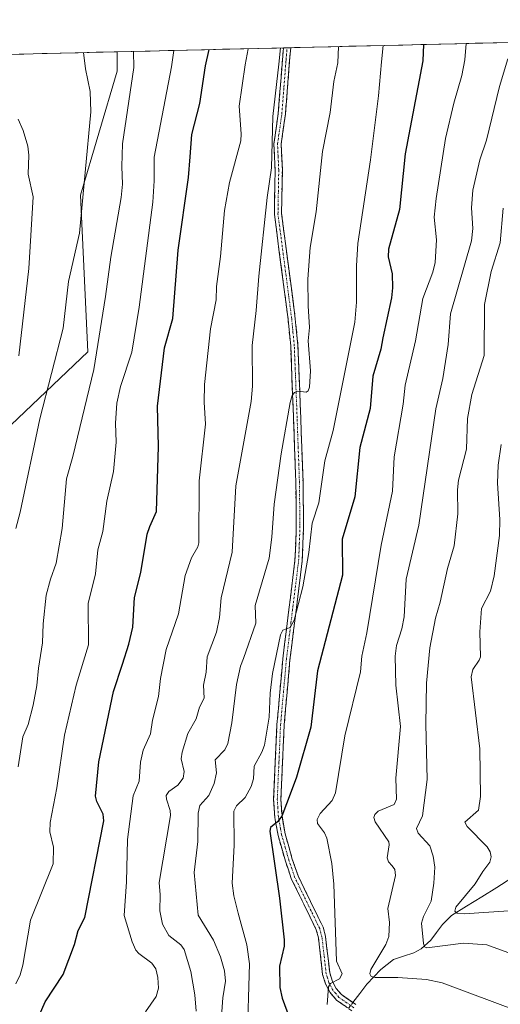
# Model space of a CAD drawing. Units: metres. Extents: x 661538 to 664994, y 4751152 to 4753546.
# Drawn here: x 662913 to 663046, y 4753235 to 4753508 of the extents above; entities that cross this region are included whole.
import ezdxf

# ---------------------------------------------------------------- set-up
doc = ezdxf.new("R2010")
doc.units = ezdxf.units.M
doc.header["$MEASUREMENT"] = 0
doc.linetypes.add('TRAZO_Y_PUNTO', pattern=[1, 0.5, -0.25, 0, -0.25])
doc.linetypes.add('TRAZOSX2', pattern=[1.5, 1, -0.5])
for name, color, linetype, lineweight in [('Arbolado forestal CxS', 92, 'Continuous', 0), ('Camino', 19, 'TRAZOSX2', 0), ('Camino Cxs', 19, 'Continuous', 0), ('Camino eje', 19, 'TRAZO_Y_PUNTO', 0), ('Corriente natural lineal', 142, 'Continuous', 13), ('Corriente natural lineal oculto', 19, 'TRAZO_Y_PUNTO', 13), ('Curva de nivel maestra', 36, 'Continuous', 30), ('Curva de nivel normal', 36, 'Continuous', 0), ('Municipio CxS', 142, 'Continuous', 0)]:
    doc.layers.add(name, color=color, linetype=linetype, lineweight=lineweight)

# ---------------------------------------------------------------- blocks, each defined once
blk = doc.blocks.new('*U150')
at = {"layer": 'Arbolado forestal CxS', "color": 92, "linetype": 'Continuous', "lineweight": 0}
blk.add_polyline3d([(662910.85, 4753395.65, 1092.38), (662932.03, 4753415.82, 1084.53), (662930.02, 4753459.19, 1089.06), (662940.1, 4753493.48, 1085.51), (662940.1, 4753498.85, 1085.73), (663313.4, 4753507.73, 924.29)], dxfattribs=at)
blk = doc.blocks.new('*U163')
at = {"layer": 'Curva de nivel normal', "color": 36, "linetype": 'Continuous', "lineweight": 0}
blk.add_polyline3d([(663036.61, 4753501.14, 1045), (663036.61, 4753501.14, 1045), (663036.2, 4753496.65, 1045), (663035.37, 4753492.28, 1045), (663033.19, 4753484.61, 1045), (663030.89, 4753474.86, 1045), (663028.36, 4753458.28, 1045), (663027.75, 4753453.11, 1045), (663028.41, 4753446.8, 1045), (663028.06, 4753440.59, 1045), (663027.4, 4753437.94, 1045), (663024.62, 4753430.62, 1045), (663022.62, 4753418.9, 1045), (663019.71, 4753406.67, 1045), (663019.19, 4753401.36, 1045), (663016.68, 4753386.8, 1045), (663016.27, 4753377.33, 1045), (663013.1, 4753362.41, 1045), (663009.11, 4753338.15, 1045), (663007.73, 4753331.7, 1045), (663007.37, 4753327.38, 1045), (663003.09, 4753309.63, 1045), (663000.46, 4753293.84, 1045), (662999.53, 4753291.75, 1045), (662996.28, 4753288.15, 1045), (662995.42, 4753286.52, 1045), (662995.55, 4753285.41, 1045), (662996.64, 4753283.9, 1045), (662997.46, 4753282.84, 1045), (662998.06, 4753281.31, 1045), (662999.43, 4753274.36, 1045), (663000.01, 4753268.58, 1045), (663000.75, 4753247.31, 1045), (663002.37, 4753243.81, 1045), (663001.6, 4753242.42, 1045), (662999.15, 4753241.14, 1045), (662998.56, 4753240.25, 1045), (662998.22, 4753235.35, 1045)], dxfattribs=at)
blk = doc.blocks.new('*U165')
at = {"layer": 'Curva de nivel normal', "color": 36, "linetype": 'Continuous', "lineweight": 0}
blk.add_polyline3d([(662955.77, 4753499.22, 1080), (662955.17, 4753494.73, 1080), (662950.37, 4753469.71, 1080), (662950.38, 4753463.13, 1080), (662949.97, 4753457.25, 1080), (662946.24, 4753428.25, 1080), (662944.16, 4753415.8, 1080), (662941.07, 4753406.24, 1080), (662940.08, 4753401.64, 1080), (662939.71, 4753396.17, 1080), (662939.84, 4753390.86, 1080), (662939.09, 4753382.74, 1080), (662937.3, 4753374.54, 1080), (662936.16, 4753366.2, 1080), (662934.78, 4753361.13, 1080), (662934.18, 4753354.46, 1080), (662932.07, 4753346.28, 1080), (662932.24, 4753334.79, 1080), (662928.79, 4753323.7, 1080), (662925.6, 4753309.8, 1080), (662923.5, 4753295.25, 1080), (662921.59, 4753285.63, 1080), (662921.56, 4753283.06, 1080), (662922.53, 4753278.87, 1080), (662922.47, 4753274.26, 1080), (662916.22, 4753258.66, 1080), (662914.09, 4753246.2, 1080), (662913.31, 4753243.51, 1080), (662912.14, 4753241.04, 1080)], dxfattribs=at)
blk = doc.blocks.new('*U168')
at = {"layer": 'Curva de nivel normal', "color": 36, "linetype": 'Continuous', "lineweight": 0}
blk.add_polyline3d([(662912.92, 4753414.73, 1095), (662915.67, 4753438.9, 1095), (662916.89, 4753458.76, 1095), (662915.49, 4753464.97, 1095), (662915.71, 4753470.25, 1095), (662915.47, 4753472.72, 1095), (662914.16, 4753477.12, 1095), (662912.79, 4753480.19, 1095)], dxfattribs=at)
blk = doc.blocks.new('*U171')
at = {"layer": 'Curva de nivel normal', "color": 36, "linetype": 'Continuous', "lineweight": 0}
blk.add_polyline3d([(663013.6398, 4753500.5977, 1055), (663013.17, 4753496.11, 1055), (663012.38, 4753486.68, 1055), (663010.19, 4753469, 1055), (663006.68, 4753445.82, 1055), (663006.26, 4753439.67, 1055), (663006.33, 4753429.63, 1055), (663005.83, 4753424.04, 1055), (662999.87, 4753394.1, 1055), (662997.57, 4753385.75, 1055), (662995.87, 4753374.06, 1055), (662994.03, 4753368.51, 1055), (662993.09, 4753360.33, 1055), (662991.48, 4753350.82, 1055), (662989.03, 4753341.67, 1055), (662987.96, 4753339.59, 1055), (662985.89, 4753338.88, 1055), (662985.27, 4753337.57, 1055), (662983.06, 4753326.9, 1055), (662982.42, 4753321.47, 1055), (662982.17, 4753314.78, 1055), (662980.84, 4753307.04, 1055), (662980.14, 4753305.1, 1055), (662978, 4753301.24, 1055), (662977.81, 4753297.72, 1055), (662977.14, 4753295.61, 1055), (662975.49, 4753292.59, 1055), (662973.14, 4753290.29, 1055), (662972.43, 4753288.8, 1055), (662972.45, 4753279.43, 1055), (662971.92, 4753268.88, 1055), (662972.42, 4753265.35, 1055), (662973.58, 4753260.58, 1055), (662975.97, 4753251.88, 1055), (662976.71, 4753246.55, 1055), (662976.1, 4753224.81, 1055)], dxfattribs=at)
blk = doc.blocks.new('*U180')
at = {"layer": 'Curva de nivel normal', "color": 36, "linetype": 'Continuous', "lineweight": 0}
blk.add_polyline3d([(662912.75, 4753301.03, 1085), (662914.04, 4753309.33, 1085), (662915.55, 4753312.76, 1085), (662916.95, 4753318.13, 1085), (662917.96, 4753323.61, 1085), (662918.36, 4753328.33, 1085), (662919.52, 4753335.33, 1085), (662919.7, 4753340.61, 1085), (662920.48, 4753348.51, 1085), (662921.7, 4753353.02, 1085), (662923.31, 4753357.36, 1085), (662924.97, 4753366.98, 1085), (662926.17, 4753380.73, 1085), (662927.92, 4753386.92, 1085), (662933.66, 4753410.95, 1085), (662936.93, 4753431.15, 1085), (662938.35, 4753442.09, 1085), (662941.28, 4753458.57, 1085), (662941.63, 4753462.24, 1085), (662941.41, 4753467.14, 1085), (662941.6, 4753473.4, 1085), (662944.77, 4753494.48, 1085), (662944.66, 4753498.96, 1085)], dxfattribs=at)
blk = doc.blocks.new('*U189')
at = {"layer": 'Curva de nivel normal', "color": 36, "linetype": 'Continuous', "lineweight": 0}
blk.add_polyline3d([(663046.84, 4753455.57, 1035), (663045.99, 4753446.03, 1035), (663043.53, 4753438.09, 1035), (663041.67, 4753428.97, 1035), (663041.55, 4753414.89, 1035), (663038.17, 4753404.07, 1035), (663036.96, 4753397.38, 1035), (663036.66, 4753388.96, 1035), (663034.47, 4753380.38, 1035), (663034.22, 4753377.65, 1035), (663034.31, 4753371.04, 1035), (663033.33, 4753362.16, 1035), (663031.42, 4753355.93, 1035), (663029.45, 4753346.58, 1035), (663028.12, 4753342.18, 1035), (663026.54, 4753333.95, 1035), (663025.67, 4753324.18, 1035), (663025.45, 4753312.89, 1035), (663025.79, 4753297.53, 1035), (663024.51, 4753287.52, 1035), (663022.89, 4753284.02, 1035), (663023.36, 4753282.7, 1035), (663026.56, 4753279.23, 1035), (663027.45, 4753276.33, 1035), (663027.93, 4753273.28, 1035), (663027.71, 4753268.92, 1035), (663026.89, 4753263.96, 1035), (663024.82, 4753259.65, 1035), (663024.29, 4753257.79, 1035), (663024.85, 4753252.18, 1035), (663025.12, 4753251.27, 1035), (663025.72, 4753251.04, 1035), (663035.91, 4753252.3, 1035), (663042.31, 4753251.82, 1035), (663055.18, 4753247.14, 1035)], dxfattribs=at)
blk = doc.blocks.new('*U192')
at = {"layer": 'Curva de nivel normal', "color": 36, "linetype": 'Continuous', "lineweight": 0}
blk.add_polyline3d([(662930.87, 4753498.63, 1090), (662931.4, 4753494.16, 1090), (662932.69, 4753487.87, 1090), (662932.82, 4753482.26, 1090), (662929.74, 4753448.67, 1090), (662926.66, 4753435.33, 1090), (662925.23, 4753422.4, 1090), (662918.79, 4753397.32, 1090), (662913.29, 4753371.47, 1090), (662912.1, 4753367.02, 1090)], dxfattribs=at)
blk = doc.blocks.new('*U194')
at = {"layer": 'Curva de nivel normal', "color": 36, "linetype": 'Continuous', "lineweight": 0}
blk.add_polyline3d([(662968.63, 4753226.91, 1060), (662969.3, 4753237.22, 1060), (662970.05, 4753241.82, 1060), (662969.83, 4753244.65, 1060), (662968.71, 4753248.54, 1060), (662966.73, 4753253.09, 1060), (662962.49, 4753260, 1060), (662961.46, 4753271.81, 1060), (662962.43, 4753280.44, 1060), (662962.49, 4753288.26, 1060), (662962.98, 4753290.36, 1060), (662965.45, 4753293.12, 1060), (662966.99, 4753296.48, 1060), (662967.63, 4753299.41, 1060), (662967.24, 4753303.04, 1060), (662969.9, 4753305.75, 1060), (662970.69, 4753307.55, 1060), (662971.82, 4753313.23, 1060), (662973.12, 4753323.86, 1060), (662974.23, 4753328.9, 1060), (662975.04, 4753331, 1060), (662978.42, 4753340.8, 1060), (662978.26, 4753345.67, 1060), (662982.11, 4753358.81, 1060), (662982.88, 4753364.58, 1060), (662983.58, 4753373.77, 1060), (662985.44, 4753387.62, 1060), (662987.93, 4753401.88, 1060), (662988.53, 4753403.79, 1060), (662989.12, 4753404.63, 1060), (662990.06, 4753405, 1060), (662992.39, 4753404.67, 1060), (662992.94, 4753405.09, 1060), (662993.29, 4753406.11, 1060), (662993.56, 4753410.58, 1060), (662992.95, 4753418.9, 1060), (662993.33, 4753422.57, 1060), (662992.92, 4753428.59, 1060), (662992.83, 4753435.95, 1060), (662993.45, 4753444.71, 1060), (662995.14, 4753454.6, 1060), (662996.87, 4753471.28, 1060), (662999.01, 4753482.06, 1060), (663000.05, 4753490.66, 1060), (663001.09, 4753495.82, 1060), (663001.34, 4753500.31, 1060)], dxfattribs=at)
blk = doc.blocks.new('*U198')
at = {"layer": 'Curva de nivel normal', "color": 36, "linetype": 'Continuous', "lineweight": 0}
blk.add_polyline3d([(662985.31, 4753499.92, 1065), (662985.31, 4753499.92, 1065), (662984.84, 4753495.43, 1065), (662983.16, 4753480.99, 1065), (662982.76, 4753466.74, 1065), (662981.61, 4753458.59, 1065), (662979.29, 4753436.82, 1065), (662978.56, 4753427.3, 1065), (662977.48, 4753417.59, 1065), (662977.53, 4753406.38, 1065), (662977.17, 4753402.14, 1065), (662972.93, 4753378.77, 1065), (662971.94, 4753360.43, 1065), (662968.84, 4753347.78, 1065), (662968.39, 4753342.35, 1065), (662967.63, 4753338.29, 1065), (662964.98, 4753331.48, 1065), (662964.76, 4753327.27, 1065), (662964.04, 4753323.68, 1065), (662964.18, 4753320.04, 1065), (662962.85, 4753317.57, 1065), (662961.98, 4753314.32, 1065), (662959.68, 4753310.26, 1065), (662958.09, 4753305.16, 1065), (662957.81, 4753303.31, 1065), (662958.7, 4753299.77, 1065), (662958.35, 4753297.92, 1065), (662956.94, 4753295.98, 1065), (662954.41, 4753294.29, 1065), (662953.71, 4753293.18, 1065), (662953.75, 4753292.12, 1065), (662954.82, 4753288.95, 1065), (662954.86, 4753287.65, 1065), (662951.7, 4753269.1, 1065), (662952.02, 4753265.68, 1065), (662951.94, 4753261.28, 1065), (662952.68, 4753257.59, 1065), (662954.44, 4753254.4, 1065), (662957.71, 4753251.82, 1065), (662958.64, 4753250.57, 1065), (662960.5, 4753244.49, 1065), (662961.59, 4753238.03, 1065), (662961.98, 4753233.47, 1065)], dxfattribs=at)
blk = doc.blocks.new('*U209')
at = {"layer": 'Curva de nivel normal', "color": 36, "linetype": 'Continuous', "lineweight": 0}
blk.add_polyline3d([(663072.88, 4753225.27, 1040), (663029.98, 4753241.31, 1040), (663025.64, 4753242.23, 1040), (663017.69, 4753242.8, 1040), (663011.46, 4753242.77, 1040), (663010.35, 4753243.04, 1040), (663009.97, 4753243.83, 1040), (663010.24, 4753244.97, 1040), (663014.38, 4753251.92, 1040), (663015.23, 4753254.11, 1040), (663015.46, 4753257.98, 1040), (663014.97, 4753261.87, 1040), (663017.05, 4753270.97, 1040), (663016.87, 4753272.68, 1040), (663016.15, 4753273.67, 1040), (663015.14, 4753274.75, 1040), (663014.74, 4753275.93, 1040), (663015.36, 4753279.53, 1040), (663015.22, 4753280.37, 1040), (663011.47, 4753285.85, 1040), (663011.1, 4753287.05, 1040), (663011.33, 4753287.88, 1040), (663012.25, 4753288.84, 1040), (663016.67, 4753290.67, 1040), (663017.37, 4753292.14, 1040), (663017.21, 4753297.92, 1040), (663018.45, 4753312.27, 1040), (663017.13, 4753323.7, 1040), (663016.97, 4753331.64, 1040), (663017.35, 4753334.61, 1040), (663018.84, 4753339.28, 1040), (663019.49, 4753342.58, 1040), (663020.04, 4753352.98, 1040), (663023.48, 4753367.95, 1040), (663028.23, 4753400.08, 1040), (663030.12, 4753408.52, 1040), (663031.62, 4753417.85, 1040), (663032.26, 4753426.34, 1040), (663038.11, 4753446.55, 1040), (663038.46, 4753449.93, 1040), (663038.09, 4753455.72, 1040), (663038.44, 4753460.54, 1040), (663040.38, 4753468.93, 1040), (663042.21, 4753474.4, 1040), (663045.8, 4753489.28, 1040), (663048.11, 4753496.94, 1040)], dxfattribs=at)
blk = doc.blocks.new('*U211')
at = {"layer": 'Curva de nivel normal', "color": 36, "linetype": 'Continuous', "lineweight": 0}
blk.add_polyline3d([(662976.3703, 4753499.7109, 1070), (662975.56, 4753495.21, 1070), (662973.83, 4753483.8, 1070), (662974.45, 4753476.18, 1070), (662974.34, 4753474.26, 1070), (662971.16, 4753462.71, 1070), (662969.77, 4753454.92, 1070), (662968.69, 4753442.26, 1070), (662967.63, 4753433.89, 1070), (662967.54, 4753430.24, 1070), (662965.91, 4753422.18, 1070), (662964.29, 4753406.78, 1070), (662964.18, 4753401.96, 1070), (662964.58, 4753395.86, 1070), (662962.81, 4753380.15, 1070), (662962.71, 4753363.05, 1070), (662962.43, 4753361.96, 1070), (662960.69, 4753358.92, 1070), (662958.94, 4753354.03, 1070), (662957.11, 4753343.4, 1070), (662953.7, 4753333.57, 1070), (662952.08, 4753325.51, 1070), (662951.55, 4753320.54, 1070), (662949.91, 4753313.96, 1070), (662949.32, 4753310.22, 1070), (662947.32, 4753305.68, 1070), (662946.61, 4753302.39, 1070), (662946.26, 4753297.1, 1070), (662944.54, 4753293.09, 1070), (662943.02, 4753280.95, 1070), (662942.72, 4753269.24, 1070), (662942.03, 4753259.91, 1070), (662944.26, 4753252.66, 1070), (662945.29, 4753250.34, 1070), (662946.12, 4753249.4, 1070), (662949.74, 4753246.8, 1070), (662950.86, 4753245.17, 1070), (662951.42, 4753242.76, 1070), (662951.52, 4753239.89, 1070), (662950.93, 4753237.59, 1070), (662947.98, 4753233.28, 1070)], dxfattribs=at)
blk = doc.blocks.new('*U217')
at = {"layer": 'Curva de nivel normal', "color": 36, "linetype": 'Continuous', "lineweight": 0}
blk.add_polyline3d([(663046.24, 4753390.24, 1030), (663045.44, 4753384.53, 1030), (663045.29, 4753379.5, 1030), (663045.96, 4753369.51, 1030), (663045.78, 4753365.09, 1030), (663044.36, 4753353.86, 1030), (663043.31, 4753349.7, 1030), (663040.89, 4753344.84, 1030), (663040.42, 4753338.43, 1030), (663040.53, 4753331.46, 1030), (663040.25, 4753330.54, 1030), (663038.47, 4753327.97, 1030), (663037.99, 4753325.92, 1030), (663040.37, 4753306.08, 1030), (663040.61, 4753292.84, 1030), (663040.05, 4753289.04, 1030), (663036.25, 4753285.8, 1030), (663036.9, 4753284.61, 1030), (663042.4, 4753278.95, 1030), (663043.21, 4753277.58, 1030), (663043.56, 4753276.17, 1030), (663043.18, 4753274.66, 1030), (663041.18, 4753272.14, 1030), (663039.13, 4753268.73, 1030), (663033.75, 4753262.23, 1030), (663033.48, 4753261.19, 1030), (663034.12, 4753260.58, 1030), (663036.09, 4753260.37, 1030), (663051.11, 4753261.46, 1030)], dxfattribs=at)
blk = doc.blocks.new('*U228')
at = {"layer": 'Curva de nivel maestra', "color": 36, "linetype": 'Continuous', "lineweight": 30}
blk.add_polyline3d([(662918.37, 4753231.87, 1075), (662920.19, 4753236.11, 1075), (662925.19, 4753243.66, 1075), (662928.34, 4753251.92, 1075), (662929.38, 4753255.84, 1075), (662931.15, 4753259.4, 1075), (662936.44, 4753286.11, 1075), (662936.3, 4753287.98, 1075), (662934.51, 4753291.49, 1075), (662934.16, 4753292.97, 1075), (662935.09, 4753302.42, 1075), (662939.16, 4753321.92, 1075), (662941.59, 4753329.43, 1075), (662943.38, 4753335, 1075), (662944.46, 4753339.73, 1075), (662944.92, 4753347.88, 1075), (662946.64, 4753354.81, 1075), (662948.47, 4753365.39, 1075), (662949.12, 4753367.55, 1075), (662950.99, 4753371.67, 1075), (662951.55, 4753389.71, 1075), (662951.25, 4753400.83, 1075), (662953.23, 4753417, 1075), (662955.5, 4753425.1, 1075), (662957.02, 4753443.98, 1075), (662959.84, 4753464.1, 1075), (662960.28, 4753469.8, 1075), (662960.75, 4753476, 1075), (662962.95, 4753484.59, 1075), (662964.59, 4753494.95, 1075), (662965.57, 4753499.45, 1075), (662965.57, 4753499.45, 1075)], dxfattribs=at)
blk = doc.blocks.new('*U243')
at = {"layer": 'Curva de nivel maestra', "color": 36, "linetype": 'Continuous', "lineweight": 30}
blk.add_polyline3d([(663024.79, 4753500.86, 1050), (663024.79, 4753500.86, 1050), (663024.63, 4753496.38, 1050), (663019.72, 4753470.62, 1050), (663018.16, 4753455.27, 1050), (663015.13, 4753444.28, 1050), (663015.04, 4753442.15, 1050), (663016.12, 4753437.4, 1050), (663016.25, 4753433.52, 1050), (663015.94, 4753430.78, 1050), (663013.53, 4753419.75, 1050), (663012.99, 4753416.58, 1050), (663010.78, 4753409.09, 1050), (663010.03, 4753400.19, 1050), (663007.25, 4753389.42, 1050), (663005.84, 4753375.79, 1050), (663002.3, 4753364.09, 1050), (663002.39, 4753354.12, 1050), (662995.47, 4753327.64, 1050), (662993.71, 4753312, 1050), (662989.73, 4753298.25, 1050), (662988.24, 4753294.27, 1050), (662985.65, 4753287.46, 1050), (662984.45, 4753285.83, 1050), (662982.49, 4753284.28, 1050), (662982.32, 4753283.29, 1050), (662985.05, 4753264.75, 1050), (662986.3, 4753253.26, 1050), (662986.26, 4753251.49, 1050), (662984.97, 4753245.92, 1050), (662985.1, 4753240.01, 1050), (662985.7, 4753237.1, 1050), (662988.64, 4753229.36, 1050)], dxfattribs=at)

msp = doc.modelspace()

# ---------------------------------------------------------------- linework, layer by layer
at = {"layer": 'Arbolado forestal CxS', "color": 92, "linetype": 'Continuous', "lineweight": 0}
for points in [[(663313.4, 4753507.73, 924.29), (662940.1, 4753498.85, 1085.73)], [(662765.77, 4753494.7, 1090.22), (662940.1, 4753498.85, 1085.73), (662940.1, 4753493.48, 1085.51), (662930.02, 4753459.19, 1089.06), (662932.03, 4753415.82, 1084.53), (662910.85, 4753395.65, 1092.38)], [(662940.1, 4753498.85, 1085.73), (662765.77, 4753494.7, 1090.22)], [(662910.85, 4753395.65, 1092.38), (662932.03, 4753415.82, 1084.53), (662930.02, 4753459.19, 1089.06), (662940.1, 4753493.48, 1085.51), (662940.1, 4753498.85, 1085.73)], [(662910.85, 4753395.65, 1092.38), (662932.03, 4753415.82, 1084.53), (662930.02, 4753459.19, 1089.06), (662940.1, 4753493.48, 1085.51), (662940.1, 4753498.85, 1085.73)]]:
    msp.add_polyline3d(points, dxfattribs=at)
at = {"layer": 'Camino', "color": 19, "linetype": 'TRAZOSX2', "lineweight": 0}
for points in [[(663005.02, 4753233.6), (663000.77, 4753236.56), (662998.99, 4753238.65), (662998.46, 4753239.66), (662997.71, 4753241.08), (662996.94, 4753243.66), (662995.76, 4753253.76), (662995.18, 4753255.98), (662988.27, 4753270.18), (662986.64, 4753274.94), (662984.6, 4753282.12), (662984.01, 4753285.44), (662983.73, 4753287.03), (662983.39, 4753292.04), (662984.3, 4753312.71), (662985.92, 4753330.9), (662986.94, 4753339.13), (662989.29, 4753358.18), (662989.66, 4753367.31), (662989.52, 4753379.79), (662989.16, 4753389.39), (662988.88, 4753397.57), (662988.63, 4753403.98), (662988.1, 4753417.44), (662987.4, 4753424.81), (662983.6, 4753453.83), (662983.8, 4753466.15), (662983.46, 4753473.41), (662984.67, 4753481.8), (662985.81, 4753496.65), (662986.09, 4753499.94)], [(662988.11, 4753499.99), (662987.81, 4753496.49), (662986.65, 4753481.58), (662985.46, 4753473.31), (662985.8, 4753466.19), (662985.57, 4753454.09), (662989.38, 4753425.03), (662990.1, 4753417.58), (662990.59, 4753404.96), (662990.88, 4753397.65), (662991.17, 4753389.42), (662991.52, 4753379.83), (662991.66, 4753367.29), (662991.29, 4753358.02), (662989.41, 4753342.83), (662987.9, 4753330.68), (662986.3, 4753312.57), (662985.39, 4753292.06), (662985.7, 4753287.41), (662986.56, 4753282.56), (662988.54, 4753275.54), (662990.13, 4753270.94), (662997.06, 4753256.68), (662997.74, 4753254.13), (662998.9, 4753244.06), (662999.67, 4753241.65), (663000.65, 4753239.78), (663002.13, 4753238.06), (663006.07, 4753235.3)], [(662987.1, 4753499.97), (662986.09, 4753499.94)], [(662988.11, 4753499.99), (662987.1, 4753499.97)]]:
    msp.add_lwpolyline(points, dxfattribs=at)
at = {"layer": 'Camino Cxs', "color": 19, "linetype": 'Continuous', "lineweight": 0}
msp.add_polyline3d([(663002.9, 4753235.08, 1044.35), (663000.77, 4753236.56, 1044.69), (662998.99, 4753238.65, 1044.87), (662998.46, 4753239.66, 1044.94), (662997.71, 4753241.08, 1045.04), (662996.94, 4753243.66, 1045.15), (662996.55, 4753247.03, 1045.56), (662996.15, 4753250.39, 1046.01), (662995.76, 4753253.76, 1046.36), (662995.18, 4753255.98, 1046.49), (662993.45, 4753259.53, 1046.88), (662991.73, 4753263.08, 1047.69), (662990, 4753266.63, 1048.13), (662988.27, 4753270.18, 1048.31), (662987.46, 4753272.56, 1048.51), (662986.64, 4753274.94, 1048.85), (662985.62, 4753278.53, 1049.29), (662984.6, 4753282.12, 1049.39), (662984.01, 4753285.44, 1049.55), (662983.73, 4753287.03, 1049.65), (662983.56, 4753289.54, 1049.86), (662983.39, 4753292.04, 1050.21), (662983.57, 4753296.17, 1050.82), (662983.75, 4753300.31, 1051.52), (662983.94, 4753304.44, 1052.26), (662984.12, 4753308.58, 1053.13), (662984.3, 4753312.71, 1053.65), (662984.71, 4753317.26, 1053.58), (662985.11, 4753321.81, 1053.68), (662985.52, 4753326.35, 1053.97), (662985.92, 4753330.9, 1054.3), (662986.43, 4753335.02, 1054.46), (662986.94, 4753339.13, 1054.7), (662987.53, 4753343.89, 1054.95), (662988.12, 4753348.66, 1055.13), (662988.7, 4753353.42, 1055.46), (662989.29, 4753358.18, 1055.74), (662989.48, 4753362.75, 1056.14), (662989.66, 4753367.31, 1056.23), (662989.61, 4753371.47, 1056.68), (662989.57, 4753375.63, 1057.21), (662989.52, 4753379.79, 1057.6), (662989.34, 4753384.59, 1058.04), (662989.16, 4753389.39, 1058.98), (662989.02, 4753393.48, 1059.55), (662988.88, 4753397.57, 1059.73), (662988.76, 4753400.78, 1059.94), (662988.63, 4753403.98, 1060.15), (662988.45, 4753408.47, 1060.18), (662988.28, 4753412.95, 1060.22), (662988.1, 4753417.44, 1060.47), (662987.75, 4753421.13, 1060.74), (662987.4, 4753424.81, 1060.95), (662986.77, 4753429.65, 1061.23), (662986.13, 4753434.48, 1061.75), (662985.5, 4753439.32, 1062.19), (662984.87, 4753444.16, 1062.66), (662984.23, 4753448.99, 1063.11), (662983.6, 4753453.83, 1063.68), (662983.67, 4753457.94, 1063.94), (662983.73, 4753462.04, 1064.17), (662983.8, 4753466.15, 1064.36), (662983.63, 4753469.78, 1064.55), (662983.46, 4753473.41, 1064.66), (662984.07, 4753477.61, 1064.53), (662984.67, 4753481.8, 1064.43), (662985.05, 4753486.75, 1064.63), (662985.43, 4753491.7, 1064.75), (662985.81, 4753496.65, 1064.62), (662986.09, 4753499.94, 1064.6), (662988.11, 4753499.99, 1064.02), (662987.81, 4753496.49, 1063.93), (662987.42, 4753491.52, 1063.92), (662987.04, 4753486.55, 1063.9), (662986.65, 4753481.58, 1063.91), (662986.06, 4753477.45, 1064), (662985.46, 4753473.31, 1064.05), (662985.63, 4753469.75, 1063.9), (662985.8, 4753466.19, 1063.68), (662985.72, 4753462.16, 1063.49), (662985.65, 4753458.12, 1063.3), (662985.57, 4753454.09, 1063.08), (662986.21, 4753449.25, 1062.51), (662986.84, 4753444.4, 1061.95), (662987.48, 4753439.56, 1061.61), (662988.11, 4753434.72, 1061.16), (662988.75, 4753429.87, 1060.83), (662989.38, 4753425.03, 1060.75), (662989.74, 4753421.31, 1060.6), (662990.1, 4753417.58, 1060.35), (662990.26, 4753413.37, 1060.27), (662990.43, 4753409.17, 1060.29), (662990.59, 4753404.96, 1060.05), (662990.74, 4753401.31, 1059.8), (662990.88, 4753397.65, 1059.58), (662991.03, 4753393.54, 1059.29), (662991.17, 4753389.42, 1058.79), (662991.35, 4753384.63, 1057.82), (662991.52, 4753379.83, 1057.23), (662991.57, 4753375.65, 1056.89), (662991.61, 4753371.47, 1056.32), (662991.66, 4753367.29, 1055.71), (662991.48, 4753362.66, 1055.74), (662991.29, 4753358.02, 1055.22), (662990.82, 4753354.22, 1054.97), (662990.35, 4753350.43, 1054.55), (662989.88, 4753346.63, 1054.24), (662989.41, 4753342.83, 1054.04), (662988.91, 4753338.78, 1053.73), (662988.4, 4753334.73, 1053.52), (662987.9, 4753330.68, 1053.34), (662987.5, 4753326.15, 1053.17), (662987.1, 4753321.63, 1053.01), (662986.7, 4753317.1, 1052.78), (662986.3, 4753312.57, 1052.62), (662986.12, 4753308.47, 1052.29), (662985.94, 4753304.37, 1051.84), (662985.75, 4753300.26, 1051.39), (662985.57, 4753296.16, 1050.7), (662985.39, 4753292.06, 1049.94), (662985.7, 4753287.41, 1049.29), (662986.56, 4753282.56, 1049.03), (662987.55, 4753279.05, 1048.73), (662988.54, 4753275.54, 1048.34), (662990.13, 4753270.94, 1048.1), (662991.86, 4753267.38, 1047.92), (662993.6, 4753263.81, 1047.21), (662995.33, 4753260.25, 1046.63), (662997.06, 4753256.68, 1046.14), (662997.74, 4753254.13, 1045.75), (662998.13, 4753250.77, 1045.43), (662998.51, 4753247.42, 1045.17), (662998.9, 4753244.06, 1044.99), (662999.67, 4753241.65, 1044.87), (663000.65, 4753239.78, 1044.73), (663002.13, 4753238.06, 1044.33), (663006.07, 4753235.3, 1043.79)], dxfattribs=at)
at = {"layer": 'Camino eje', "color": 19, "linetype": 'TRAZO_Y_PUNTO', "lineweight": 0}
msp.add_lwpolyline([(663005.55, 4753234.45), (663003.58, 4753235.83), (663001.45, 4753237.31), (663000.56, 4753238.36), (662999.82, 4753239.22), (662998.69, 4753241.36), (662998.26, 4753242.75), (662997.92, 4753243.86), (662997.33, 4753248.91), (662996.75, 4753253.95), (662996.46, 4753255.06), (662996.12, 4753256.33), (662992.66, 4753263.46), (662989.2, 4753270.56), (662988.39, 4753272.94), (662987.59, 4753275.24), (662986.6, 4753278.75), (662985.58, 4753282.34), (662985.29, 4753284), (662984.86, 4753286.36), (662984.72, 4753287.22), (662984.54, 4753289.79), (662984.39, 4753292.05), (662984.85, 4753302.39), (662985.3, 4753312.64), (662986.1, 4753321.7), (662986.91, 4753330.79), (662988.18, 4753340.98), (662989.35, 4753350.51), (662990.29, 4753358.1), (662990.48, 4753362.74), (662990.66, 4753367.3), (662990.52, 4753379.81), (662990.35, 4753384.61), (662990.17, 4753389.41), (662990.02, 4753393.52), (662989.88, 4753397.61), (662989.76, 4753400.82), (662989.35, 4753411.2), (662989.1, 4753417.51), (662988.74, 4753421.24), (662988.39, 4753424.92), (662986.49, 4753439.45), (662984.59, 4753453.96), (662984.69, 4753460.12), (662984.8, 4753466.17), (662984.63, 4753469.73), (662984.46, 4753473.36), (662985.66, 4753481.69), (662986.24, 4753489.15), (662986.81, 4753496.57), (662987.1, 4753499.97)], dxfattribs=at)
at = {"layer": 'Corriente natural lineal', "color": 142, "linetype": 'Continuous', "lineweight": 13}
msp.add_polyline3d([(663005.28, 4753235.85, 1043.72), (663007.21, 4753238.41, 1042.28), (663009.13, 4753240.97, 1041.35), (663011.06, 4753242.99, 1039.75), (663012.99, 4753245.01, 1039.26), (663016.55, 4753247.81, 1037.33), (663019.32, 4753248.7, 1036.24), (663022.1, 4753249.58, 1035.81), (663024.18, 4753250.69, 1035.53), (663026.84, 4753253.09, 1033.54), (663028.44, 4753255.28, 1032.91), (663030.04, 4753257.46, 1031.79), (663032.53, 4753259.95, 1031.05), (663036.72, 4753262.55, 1029.16), (663040.9, 4753265.15, 1028.07), (663045.09, 4753267.74, 1026.74), (663049.27, 4753270.34, 1025.33)], dxfattribs=at)
at = {"layer": 'Corriente natural lineal oculto', "color": 19, "linetype": 'TRAZO_Y_PUNTO', "lineweight": 13}
msp.add_polyline3d([(663004.03, 4753234.29, 1044.37), (663004.21, 4753234.43, 1044.32), (663005.28, 4753235.85, 1043.72)], dxfattribs=at)
at = {"layer": 'Municipio CxS', "color": 142, "linetype": 'Continuous', "lineweight": 0}
msp.add_polyline3d([(662909.38, 4753498.12, 1093.59), (662914.37, 4753498.24, 1093.18), (662919.36, 4753498.35, 1092.58), (662924.34, 4753498.47, 1091.54), (662929.33, 4753498.59, 1090.07), (662934.32, 4753498.71, 1088.61), (662939.31, 4753498.83, 1086.74), (662944.29, 4753498.95, 1084.64), (662949.28, 4753499.07, 1082.51), (662954.27, 4753499.19, 1080.2), (662959.26, 4753499.3, 1077.76), (662964.24, 4753499.42, 1075.22), (662969.23, 4753499.54, 1072.72), (662974.22, 4753499.66, 1070.47), (662979.21, 4753499.78, 1068.26), (662984.19, 4753499.9, 1065.67), (662989.18, 4753500.02, 1063.79), (662994.17, 4753500.13, 1061.94), (662999.16, 4753500.25, 1060.21), (663004.15, 4753500.37, 1058.93), (663009.13, 4753500.49, 1057.06), (663014.12, 4753500.61, 1054.35), (663019.11, 4753500.73, 1051.96), (663024.1, 4753500.85, 1049.87), (663029.08, 4753500.97, 1047.72), (663034.07, 4753501.08, 1045.65), (663039.06, 4753501.2, 1043.56), (663044.05, 4753501.32, 1041.5), (663049.03, 4753501.44, 1039.48)], dxfattribs=at)

# ---------------------------------------------------------------- block references
at = {"layer": 'Arbolado forestal CxS', "color": 92, "linetype": 'Continuous', "lineweight": 0}
msp.add_blockref('*U150', (0, 0), dxfattribs=at)
at = {"layer": 'Curva de nivel maestra', "color": 36, "linetype": 'Continuous', "lineweight": 30}
for name in ['*U228', '*U243']:
    msp.add_blockref(name, (0, 0), dxfattribs=at)
at = {"layer": 'Curva de nivel normal', "color": 36, "linetype": 'Continuous', "lineweight": 0}
for name in ['*U168', '*U171', '*U194', '*U198', '*U211', '*U165', '*U180', '*U192', '*U217', '*U189', '*U209', '*U163']:
    msp.add_blockref(name, (0, 0), dxfattribs=at)

doc.saveas('drawing.dxf')
